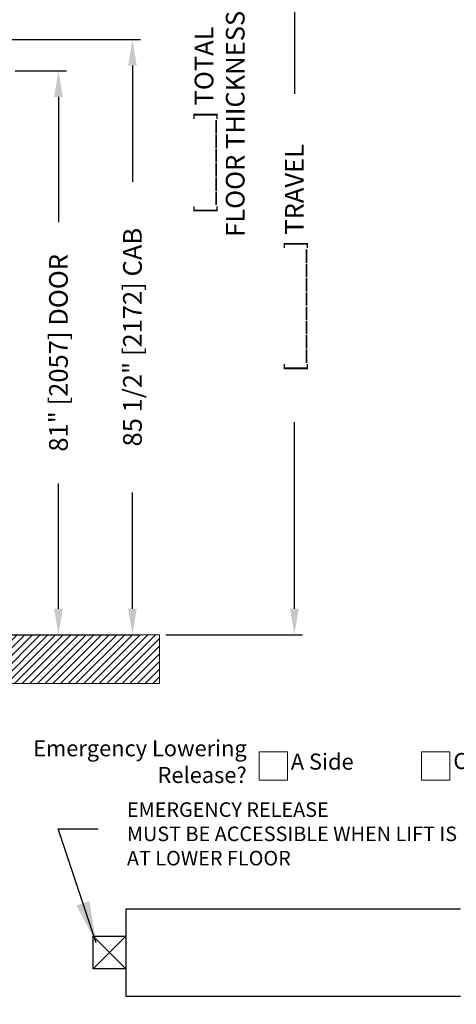
# Model space of a CAD drawing. Extents: x -615 to 1602, y 100 to 3324.
# Drawn here: x 663 to 768, y 2486 to 2722 of the extents above; entities that cross this region are included whole.
import ezdxf

# ---------------------------------------------------------------- set-up
doc = ezdxf.new("R2010")
doc.units = 0
doc.header["$LTSCALE"] = 50
doc.header["$MEASUREMENT"] = 0
doc.header["$PDMODE"] = 32
doc.header["$PDSIZE"] = 0.07
doc.linetypes.add('HIDDEN', pattern=[0.375, 0.25, -0.125])
doc.layers.get('0').update_dxf_attribs({"linetype": 'CONTINUOUS'})
doc.layers.get('DEFPOINTS').update_dxf_attribs({"linetype": 'CONTINUOUS'})
doc.layers.add('AM_8', color=1, linetype='CONTINUOUS', lineweight=15)
doc.layers.add('CACHE', color=3, linetype='HIDDEN')
doc.layers.add('DIM', color=1, linetype='CONTINUOUS')
doc.styles.get("Standard").update_dxf_attribs({"font": 'SIMPLEX'})
doc.dimstyles.new('1', dxfattribs={"dimtxt": 0.09375, "dimasz": 0.109375, "dimexe": 0.078125, "dimexo": 0.0625, "dimgap": 0.078125, "dimtad": 0, "dimdec": 5, "dimzin": 0, "dimdsep": 46, "dimlunit": 5, "dimtxsty": 'Standard', "dimcen": 0.109375, "dimclrt": 3, "dimadec": 0, "dimazin": 0, "dimtfac": 1, "dimtdec": 5, "dimtofl": 0, "dimtmove": 0, "dimatfit": 3, "dimfxl": 0, "dimtolj": 1, "dimtzin": 0, "dimarcsym": 0})
doc.dimstyles.new('Copy of 25', dxfattribs={"dimscale": 25, "dimtxt": 0.18, "dimasz": 0.25, "dimexe": 0.078125, "dimexo": 0.0625, "dimgap": 0.078125, "dimtad": 0, "dimdec": 5, "dimzin": 0, "dimdsep": 46, "dimlunit": 5, "dimtxsty": 'Standard', "dimcen": 0.109375, "dimclrt": 3, "dimadec": 0, "dimazin": 0, "dimtfac": 1, "dimtdec": 5, "dimtofl": 0, "dimtmove": 0, "dimatfit": 3, "dimfxl": 0, "dimtolj": 1, "dimtzin": 0, "dimarcsym": 0})

# ---------------------------------------------------------------- blocks, each defined once
blk = doc.blocks.new('*D128')
at = {"layer": 'DEFPOINTS', "color": 0}
for p in [(688.98, 2482.94), (569.88, 2477.7), (667.55, 2477.7)]:
    blk.add_point(p, dxfattribs=at)
at = {"layer": 'DIM', "color": 0, "lineweight": -2}
for p, q in [((569.88, 2489.19), (569.88, 2498.65)), ((687.42, 2482.94), (567.93, 2482.94)), ((665.98, 2477.7), (567.93, 2477.7)), ((569.88, 2471.45), (569.88, 2465.2))]:
    blk.add_line(p, q, dxfattribs=at)
at = {"layer": 'DIM', "color": 0}
for points in [[(568.84, 2489.19), (570.92, 2489.19), (569.88, 2482.94)], [(568.84, 2471.45), (570.92, 2471.45), (569.88, 2477.7)]]:
    blk.add_solid(points, dxfattribs=at)
at = {"layer": 'DIM', "color": 3, "insert": (569.88, 2512.6), "char_height": 4.5, "attachment_point": 5, "rotation": 90}
blk.add_mtext('\\A1;2" [51]', dxfattribs=at)
blk = doc.blocks.new('*D154')
at = {"layer": 'DEFPOINTS', "color": 0}
for p in [(660.61, 2710.19), (672.61, 2710.19), (658.32, 2574.67)]:
    blk.add_point(p, dxfattribs=at)
at = {"layer": 'DIM', "color": 0, "lineweight": -2}
for p, q in [((662.18, 2710.19), (674.56, 2710.19)), ((672.61, 2703.94), (672.61, 2673.85)), ((672.61, 2580.92), (672.61, 2611.02)), ((659.89, 2574.67), (674.56, 2574.67))]:
    blk.add_line(p, q, dxfattribs=at)
at = {"layer": 'DIM', "color": 0}
for points in [[(671.56, 2703.94), (673.65, 2703.94), (672.61, 2710.19)], [(671.56, 2580.92), (673.65, 2580.92), (672.61, 2574.67)]]:
    blk.add_solid(points, dxfattribs=at)
at = {"layer": 'DIM', "color": 3, "insert": (672.61, 2642.43), "char_height": 4.5, "attachment_point": 5, "rotation": 90}
blk.add_mtext('\\A1;81" [2057] DOOR', dxfattribs=at)
blk = doc.blocks.new('*D151')
at = {"layer": 'DEFPOINTS', "color": 0}
for p in [(658.32, 2717.72), (690.41, 2717.72), (658.32, 2574.67)]:
    blk.add_point(p, dxfattribs=at)
at = {"layer": 'DIM', "color": 0, "lineweight": -2}
for p, q in [((659.89, 2717.72), (692.36, 2717.72)), ((690.41, 2711.47), (690.41, 2683.51)), ((690.41, 2580.92), (690.41, 2608.89)), ((659.89, 2574.67), (692.36, 2574.67))]:
    blk.add_line(p, q, dxfattribs=at)
at = {"layer": 'DIM', "color": 0}
for points in [[(689.37, 2711.47), (691.45, 2711.47), (690.41, 2717.72)], [(689.37, 2580.92), (691.45, 2580.92), (690.41, 2574.67)]]:
    blk.add_solid(points, dxfattribs=at)
at = {"layer": 'DIM', "color": 3, "insert": (690.41, 2646.2), "char_height": 4.5, "attachment_point": 5, "rotation": 90}
blk.add_mtext('\\A1;85 1/2" [2172] CAB', dxfattribs=at)
blk = doc.blocks.new('*D148')
at = {"layer": 'DEFPOINTS', "color": 0}
for p in [(696.92, 2755.79), (696.92, 2737.8), (711.38, 2737.8)]:
    blk.add_point(p, dxfattribs=at)
at = {"layer": 'DIM', "color": 0, "lineweight": -2}
for p, q in [((698.48, 2755.79), (713.34, 2755.79)), ((711.38, 2749.54), (711.38, 2744.05)), ((698.48, 2737.8), (713.34, 2737.8)), ((711.38, 2737.8), (711.38, 2731.55))]:
    blk.add_line(p, q, dxfattribs=at)
at = {"layer": 'DIM', "color": 0}
for points in [[(710.34, 2749.54), (712.43, 2749.54), (711.38, 2755.79)], [(710.34, 2744.05), (712.43, 2744.05), (711.38, 2737.8)]]:
    blk.add_solid(points, dxfattribs=at)
at = {"layer": 'DIM', "color": 3, "insert": (711.38, 2698.31), "char_height": 4.5, "attachment_point": 5, "rotation": 90}
blk.add_mtext('\\A1;[______] TOTAL\\PFLOOR THICKNESS.', dxfattribs=at)
blk = doc.blocks.new('*D147')
at = {"layer": 'DEFPOINTS', "color": 0}
for p in [(696.92, 2755.79), (729.36, 2755.79), (696.92, 2574.67)]:
    blk.add_point(p, dxfattribs=at)
at = {"layer": 'DIM', "color": 0, "lineweight": -2}
for p, q in [((698.48, 2755.79), (731.32, 2755.79)), ((729.36, 2749.54), (729.36, 2704.68)), ((729.36, 2580.92), (729.36, 2625.78)), ((698.48, 2574.67), (731.32, 2574.67))]:
    blk.add_line(p, q, dxfattribs=at)
at = {"layer": 'DIM', "color": 0}
for points in [[(728.32, 2749.54), (730.41, 2749.54), (729.36, 2755.79)], [(728.32, 2580.92), (730.41, 2580.92), (729.36, 2574.67)]]:
    blk.add_solid(points, dxfattribs=at)
at = {"layer": 'DIM', "color": 3, "insert": (729.36, 2665.23), "char_height": 4.5, "attachment_point": 5, "rotation": 90}
blk.add_mtext('\\A1;[________] TRAVEL', dxfattribs=at)

msp = doc.modelspace()

# ---------------------------------------------------------------- hatches: boundary and pattern name
at = {"layer": 'AM_8'}
h = msp.add_hatch(dxfattribs=at)
h.set_pattern_fill('ANSI31', color=256, scale=10.456875, style=0)
h.set_pattern_definition([(45, (-183.6237, -1190.4424), (-0.9242659, 0.9242659), [])])
h.paths.add_polyline_path([(542.407259, 2562.962011), (696.91763, 2562.962011), (696.91763, 2574.673711), (542.407259, 2574.673711)])

# ---------------------------------------------------------------- linework, layer by layer
at = {"color": 7, "linetype": 'Continuous', "lineweight": 15}
msp.add_lwpolyline([(542.407259, 2574.673711), (542.407259, 2562.962011), (696.91763, 2562.962011), (696.91763, 2574.673711)], close=True, dxfattribs=at)
at = {"layer": 'AM_8'}
for points in [[(720.880549, 2539.737469), (727.725956, 2539.737469), (727.725956, 2546.582877), (720.880549, 2546.582877)], [(759.938802, 2539.737469), (766.784209, 2539.737469), (766.784209, 2546.582877), (759.938802, 2546.582877)]]:
    msp.add_lwpolyline(points, close=True, dxfattribs=at)
at = {"layer": 'DIM'}
for p, q in [((688.816511, 2508.790966), (688.816511, 2487.846966)), ((688.816511, 2508.790966), (769.320011, 2508.790966)), ((688.816511, 2508.790966), (688.816511, 2487.846966)), ((688.816511, 2487.846966), (769.320011, 2487.846966))]:
    msp.add_line(p, q, dxfattribs=at)
msp.add_lwpolyline([(688.816511, 2494.391966), (680.962511, 2494.391966), (680.962511, 2502.245966), (688.816511, 2502.245966)], close=True, dxfattribs=at)
msp.add_lwpolyline([(688.816511, 2494.391966), (680.962511, 2494.391966), (680.962511, 2502.245966), (688.816511, 2502.245966)], close=True, dxfattribs=at)
for points in [[(680.962511, 2502.245966), (688.816511, 2494.391966)], [(688.816511, 2502.245966), (680.962511, 2494.391966)], [(680.962511, 2502.245966), (688.816511, 2494.391966)], [(688.816511, 2502.245966), (680.962511, 2494.391966)]]:
    msp.add_lwpolyline(points, dxfattribs=at)

# ---------------------------------------------------------------- texts
at = {"layer": 'CACHE'}
for s, insert, char_height, width, attachment_point in [('Emergency Lowering Release?', (717.907979, 2543.699762), 3.85, 56.97530689, 6), ('A Side', (728.507575, 2543.700517), 3.85, 20.41669638, 4), ('C Side', (767.607872, 2543.845054), 3.85, 22.78170235, 4), ('EMERGENCY RELEASE\\PMUST BE ACCESSIBLE WHEN LIFT IS AT LOWER FLOOR', (689.074129, 2534.422544), 3.5, 81.87384454, 1)]:
    msp.add_mtext(s, dxfattribs=dict(at, insert=insert, char_height=char_height, width=width, attachment_point=attachment_point))

# ---------------------------------------------------------------- dimensions: what is measured, and where the dimension line sits
at = {"layer": 'DIM'}
for base, p1, p2, text, picture, middle in [((711.383867, 2737.800961), (696.91763, 2755.786786), (696.91763, 2737.800961), '[______] TOTAL\\PFLOOR THICKNESS.', '*D148', (711.383867, 2698.312121)), ((729.36381, 2755.786786), (696.91763, 2574.673711), (696.91763, 2755.786786), '[________] TRAVEL', '*D147', (729.36381, 2665.230248)), ((690.411746, 2717.723761), (658.32285, 2574.673711), (658.32285, 2717.723761), '85 1/2" [2172] CAB', '*D151', (690.411746, 2646.198736)), ((672.605048, 2710.194811), (658.32285, 2574.673711), (660.614997, 2710.194811), '81" [2057] DOOR', '*D154', (672.605048, 2642.434261))]:
    dim = msp.add_linear_dim(base=base, p1=p1, p2=p2, angle=90, text=text, dimstyle='Copy of 25', override={"dimpost": '"'}, dxfattribs=at)
    dim.commit()
    dim.dimension.update_dxf_attribs({"geometry": picture, "text_midpoint": middle})
dim = msp.add_linear_dim(base=(569.881938, 2477.702216), p1=(688.981596, 2482.938216), p2=(667.545261, 2477.702216), angle=90, text='2" [51]', dimstyle='Copy of 25', override={"dimpost": '"'}, dxfattribs=at)
dim.commit()
dim.dimension.update_dxf_attribs({"geometry": '*D128', "text_midpoint": (569.881938, 2512.601091), "dimtype": 160})

# ---------------------------------------------------------------- leaders
msp.add_leader([(681.675749, 2500.671805), (672.526469, 2528.018319), (682.174574, 2528.018706)], dimstyle='1', override={"dimasz": 10, "dimgap": 0.078125, "dimtad": 0}, dxfattribs=at)

doc.saveas('drawing.dxf')
